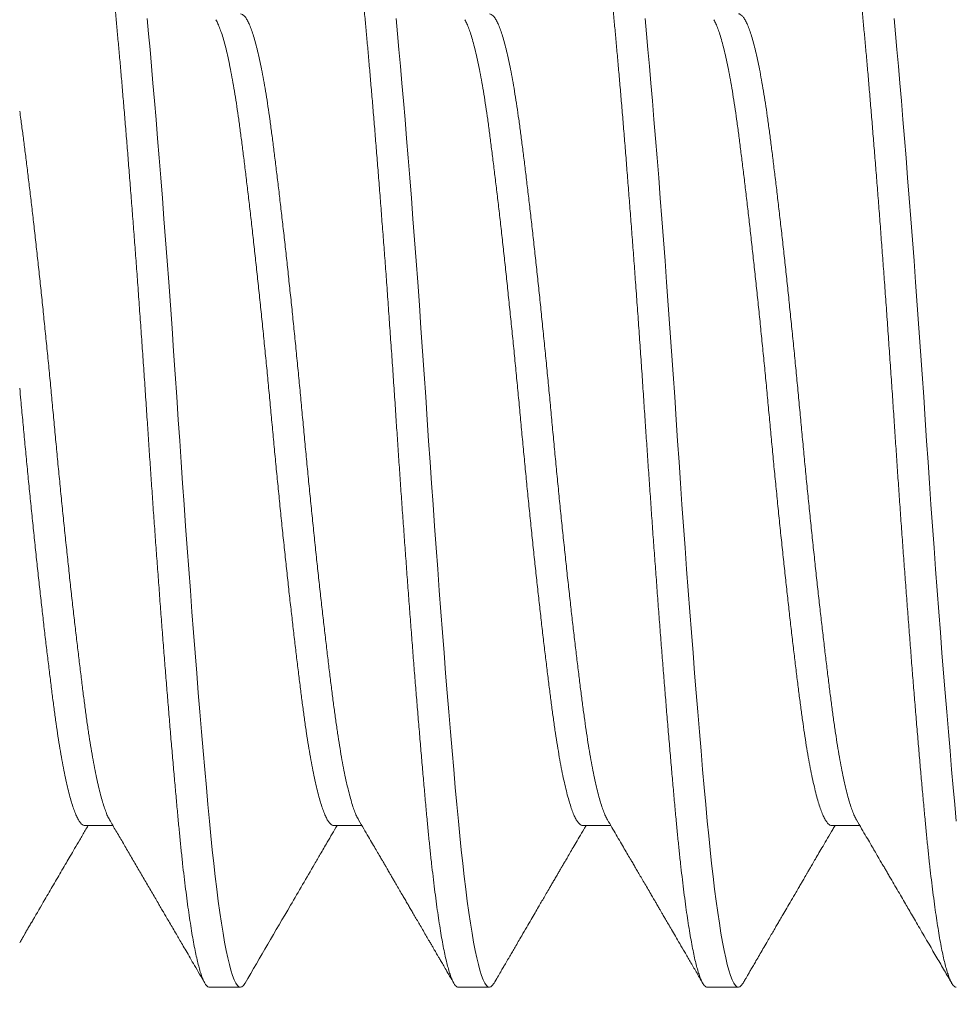
# Model space of a CAD drawing. Extents: x -30 to 72, y -74 to 50.
# Drawn here: x 43 to 44, y -57 to -57 of the extents above; entities that cross this region are included whole.
import ezdxf

# ---------------------------------------------------------------- set-up
doc = ezdxf.new("R2010")
doc.units = 0
doc.header["$LTSCALE"] = 0.1
doc.header["$MEASUREMENT"] = 0
doc.layers.get('0').update_dxf_attribs({"linetype": 'CONTINUOUS', "lineweight": 15})

msp = doc.modelspace()

# ---------------------------------------------------------------- hatches: boundary and pattern name
h = msp.add_hatch()
h.set_pattern_fill('ANSI37', color=8, angle=90, style=0)
h.set_pattern_definition([(135, (7.56256, -66.99093), (-0.08838835, -0.08838835), []), (225, (7.56256, -66.99093), (0.08838835, -0.08838835), [])])
edge = h.paths.add_edge_path()
edge.add_line((42.85961, -58.6429), (42.73461, -58.6429))
edge.add_line((42.73461, -58.6429), (42.73461, -58.3304))
edge.add_arc((42.92211, -58.3304), 0.1875, 90, 180, ccw=False)
edge.add_line((42.92211, -58.1429), (42.99105, -58.1429))
edge.add_line((42.99105, -58.1429), (42.99105, -56.3929))
edge.add_arc((43.74105, -56.3929), 0.75, 90, 180, ccw=False)
edge.add_line((43.74105, -55.6429), (44.38377, -55.6429))
edge.add_arc((44.38377, -54.6429), 1, 270, 351.21148)
edge.add_line((45.37203, -54.79569), (46.54757, -49.74011))
edge.add_arc((47.53583, -49.8929), 1, 90, 171.21148, ccw=False)
edge.add_line((47.53583, -48.8929), (47.67414, -48.8929))
edge.add_arc((47.67414, -48.8304), 0.0625, 270, 360)
edge.add_line((47.73664, -48.8304), (47.73664, -47.8929))
edge.add_line((47.73664, -47.8929), (48.11164, -47.8929))
edge.add_line((48.11164, -47.8929), (48.11164, -48.8304))
edge.add_arc((47.86164, -48.8304), 0.25, 270, 360, ccw=False)
edge.add_line((47.86164, -49.0804), (47.47333, -49.0804))
edge.add_arc((47.47333, -49.8929), 0.8125, 90, 171.68231)
edge.add_line((46.66937, -49.77536), (45.49369, -54.83159))
edge.add_arc((44.32127, -54.6429), 1.1875, 270, 350.85716, ccw=False)
edge.add_line((44.32127, -55.8304), (43.67855, -55.8304))
edge.add_arc((43.67855, -56.3929), 0.5625, 90, 180)
edge.add_line((43.11605, -56.3929), (43.11605, -58.3304))
edge.add_line((43.11605, -58.3304), (42.85961, -58.3304))
edge.add_line((42.85961, -58.3304), (42.85961, -58.6429))

# ---------------------------------------------------------------- linework, layer by layer
for p, q in [((43.47022, -57.366), (43.4749, -57.366)), ((43.51188, -57.366), (43.51656, -57.366)), ((43.55355, -57.366), (43.55823, -57.366)), ((43.59522, -57.366), (43.5999, -57.366)), ((43.49105, -57.39306), (43.49626, -57.39306)), ((43.53272, -57.39306), (43.53793, -57.39306)), ((43.57438, -57.39306), (43.57959, -57.39306))]:
    msp.add_line(p, q)
at = {"color": 8, "flags": 128}
for points in [[(43.49702, -57.39238), (43.49698, -57.39246), (43.49673, -57.3928), (43.49649, -57.393), (43.49626, -57.39306), (43.496, -57.39299), (43.49574, -57.39275), (43.49548, -57.39236), (43.49521, -57.39182), (43.49494, -57.3911), (43.49466, -57.39023), (43.49439, -57.38927), (43.49413, -57.38816), (43.49386, -57.38691), (43.4936, -57.38552), (43.49333, -57.384), (43.49306, -57.38235), (43.4928, -57.38057), (43.49254, -57.37867), (43.49228, -57.37665), (43.49202, -57.37453), (43.49177, -57.37234), (43.49153, -57.37006), (43.49129, -57.36769), (43.49105, -57.36524), (43.4908, -57.36249), (43.49054, -57.35961), (43.49027, -57.35662), (43.49, -57.3535), (43.48973, -57.35029), (43.48945, -57.34697), (43.48919, -57.34375), (43.48892, -57.34046), (43.48865, -57.33709), (43.48839, -57.33367), (43.48812, -57.33019), (43.48786, -57.32666), (43.48759, -57.3231), (43.48733, -57.31951), (43.48707, -57.3159), (43.48681, -57.31227), (43.48656, -57.3087), (43.48632, -57.30514), (43.48608, -57.30159), (43.48584, -57.29806), (43.48559, -57.29425), (43.48533, -57.29041), (43.48506, -57.28657), (43.48479, -57.28272), (43.48452, -57.27888), (43.48424, -57.27505), (43.48398, -57.27147), (43.48371, -57.26792), (43.48345, -57.26442), (43.48318, -57.26096), (43.48291, -57.25756), (43.48265, -57.25423), (43.48238, -57.25097), (43.48212, -57.24779), (43.48186, -57.24469), (43.4816, -57.24169), (43.48135, -57.23884), (43.48111, -57.23608), (43.48087, -57.23343), (43.48063, -57.23089)], [(43.53869, -57.39238), (43.53865, -57.39246), (43.5384, -57.3928), (43.53816, -57.393), (43.53793, -57.39306), (43.53767, -57.39299), (43.53741, -57.39275), (43.53715, -57.39236), (43.53688, -57.39182), (43.5366, -57.3911), (43.53632, -57.39023), (43.53606, -57.38927), (43.5358, -57.38816), (43.53553, -57.38691), (43.53526, -57.38552), (43.535, -57.384), (43.53473, -57.38235), (43.53447, -57.38057), (43.5342, -57.37867), (43.53394, -57.37665), (43.53369, -57.37453), (43.53344, -57.37234), (43.53319, -57.37006), (43.53295, -57.36769), (43.53272, -57.36524), (43.53246, -57.36249), (43.5322, -57.35961), (43.53194, -57.35662), (43.53167, -57.3535), (43.53139, -57.35029), (43.53112, -57.34697), (43.53085, -57.34375), (43.53059, -57.34046), (43.53032, -57.33709), (43.53005, -57.33367), (43.52979, -57.33019), (43.52952, -57.32666), (43.52926, -57.3231), (43.529, -57.31951), (43.52874, -57.3159), (43.52848, -57.31227), (43.52823, -57.3087), (43.52798, -57.30514), (43.52774, -57.30159), (43.52751, -57.29806), (43.52725, -57.29425), (43.52699, -57.29041), (43.52673, -57.28657), (43.52646, -57.28272), (43.52619, -57.27888), (43.52591, -57.27505), (43.52564, -57.27147), (43.52538, -57.26792), (43.52511, -57.26442), (43.52485, -57.26096), (43.52458, -57.25756), (43.52431, -57.25423), (43.52405, -57.25097), (43.52379, -57.24779), (43.52353, -57.24469), (43.52327, -57.24169), (43.52302, -57.23884), (43.52278, -57.23608), (43.52254, -57.23343), (43.5223, -57.23089)], [(43.58036, -57.39238), (43.58031, -57.39246), (43.58007, -57.3928), (43.57983, -57.393), (43.57959, -57.39306), (43.57934, -57.39299), (43.57908, -57.39275), (43.57881, -57.39236), (43.57854, -57.39182), (43.57827, -57.3911), (43.57799, -57.39023), (43.57773, -57.38927), (43.57746, -57.38816), (43.5772, -57.38691), (43.57693, -57.38552), (43.57666, -57.384), (43.5764, -57.38235), (43.57613, -57.38057), (43.57587, -57.37867), (43.57561, -57.37665), (43.57535, -57.37453), (43.5751, -57.37234), (43.57486, -57.37006), (43.57462, -57.36769), (43.57438, -57.36524), (43.57413, -57.36249), (43.57387, -57.35961), (43.5736, -57.35662), (43.57333, -57.3535), (43.57306, -57.35029), (43.57278, -57.34697), (43.57252, -57.34375), (43.57225, -57.34046), (43.57199, -57.33709), (43.57172, -57.33367), (43.57145, -57.33019), (43.57119, -57.32666), (43.57092, -57.3231), (43.57066, -57.31951), (43.5704, -57.3159), (43.57014, -57.31227), (43.5699, -57.3087), (43.56965, -57.30514), (43.56941, -57.30159), (43.56918, -57.29806), (43.56892, -57.29425), (43.56866, -57.29041), (43.5684, -57.28657), (43.56813, -57.28272), (43.56785, -57.27888), (43.56757, -57.27505), (43.56731, -57.27147), (43.56705, -57.26792), (43.56678, -57.26442), (43.56651, -57.26096), (43.56625, -57.25756), (43.56598, -57.25423), (43.56572, -57.25097), (43.56545, -57.24779), (43.56519, -57.24469), (43.56494, -57.24169), (43.56469, -57.23884), (43.56444, -57.23608), (43.5642, -57.23343), (43.56397, -57.23089)], [(43.61605, -57.36524), (43.6158, -57.36249), (43.61554, -57.35961), (43.61527, -57.35662), (43.615, -57.3535), (43.61473, -57.35029), (43.61445, -57.34697), (43.61419, -57.34375), (43.61392, -57.34046), (43.61365, -57.33709), (43.61339, -57.33367), (43.61312, -57.33019), (43.61286, -57.32666), (43.61259, -57.3231), (43.61233, -57.31951), (43.61207, -57.3159), (43.61181, -57.31227), (43.61156, -57.3087), (43.61132, -57.30514), (43.61108, -57.30159), (43.61084, -57.29806), (43.61059, -57.29425), (43.61033, -57.29041), (43.61006, -57.28657), (43.60979, -57.28272), (43.60952, -57.27888), (43.60924, -57.27505), (43.60898, -57.27147), (43.60871, -57.26792), (43.60845, -57.26442), (43.60818, -57.26096), (43.60791, -57.25756), (43.60765, -57.25423), (43.60738, -57.25097), (43.60712, -57.24779), (43.60686, -57.24469), (43.6066, -57.24169), (43.60635, -57.23884), (43.60611, -57.23608), (43.60587, -57.23343), (43.60563, -57.23089)]]:
    msp.add_lwpolyline(points, dxfattribs=at)
at = {"color": 8}
for points, knots in [([(43.49105, -57.39306), (43.49097, -57.39305), (43.4908, -57.39302), (43.49054, -57.39278), (43.49027, -57.39239), (43.49, -57.39184), (43.48973, -57.39113), (43.48946, -57.39028), (43.48919, -57.38929), (43.48892, -57.38818), (43.48865, -57.38693), (43.48839, -57.38554), (43.48812, -57.38402), (43.48786, -57.38237), (43.48759, -57.38059), (43.48733, -57.37869), (43.48707, -57.37668), (43.48681, -57.37456), (43.48656, -57.37236), (43.48632, -57.37008), (43.48608, -57.36771), (43.48584, -57.36519), (43.48559, -57.3625), (43.48533, -57.35962), (43.48506, -57.35663), (43.48479, -57.35352), (43.48452, -57.3503), (43.48425, -57.34704), (43.48398, -57.34376), (43.48371, -57.34047), (43.48345, -57.3371), (43.48318, -57.33368), (43.48291, -57.3302), (43.48265, -57.32667), (43.48238, -57.32311), (43.48212, -57.31952), (43.48186, -57.3159), (43.4816, -57.3123), (43.48135, -57.30871), (43.48111, -57.30515), (43.48087, -57.3016), (43.48063, -57.29797), (43.48038, -57.29424), (43.48012, -57.2904), (43.47985, -57.28656), (43.47958, -57.28271), (43.47931, -57.27886), (43.47904, -57.27511), (43.47877, -57.27146), (43.4785, -57.26791), (43.47824, -57.26441), (43.47797, -57.26095), (43.4777, -57.25755), (43.47744, -57.25422), (43.47717, -57.25096), (43.47691, -57.24778), (43.47665, -57.24468), (43.4764, -57.2417), (43.47615, -57.23883), (43.4759, -57.23607), (43.47566, -57.23342), (43.47542, -57.2308), (43.47517, -57.22822), (43.47491, -57.22567), (43.47465, -57.22323), (43.47438, -57.22089), (43.4741, -57.21868), (43.47383, -57.21663), (43.47356, -57.21475), (43.4733, -57.21302), (43.47303, -57.21143), (43.47276, -57.20996), (43.4725, -57.20864), (43.47223, -57.20745), (43.47197, -57.2064), (43.4717, -57.20549), (43.47144, -57.20473), (43.47119, -57.20411), (43.47094, -57.20364), (43.47069, -57.20331), (43.47045, -57.20311), (43.47021, -57.20304), (43.46996, -57.20312), (43.46971, -57.20333), (43.46954, -57.20361), (43.46945, -57.20374)], [0, 0, 0, 0, 0.012314, 0.024717, 0.037201, 0.049755, 0.062369, 0.075033, 0.08701, 0.099013, 0.111032, 0.123059, 0.135083, 0.147096, 0.159089, 0.171052, 0.182975, 0.194852, 0.206461, 0.218008, 0.229485, 0.240885, 0.253199, 0.265603, 0.278086, 0.29064, 0.303254, 0.315919, 0.327895, 0.339898, 0.351917, 0.363944, 0.375968, 0.387982, 0.399974, 0.411937, 0.423861, 0.435737, 0.447346, 0.458894, 0.470371, 0.481771, 0.494084, 0.506488, 0.518971, 0.531525, 0.54414, 0.556804, 0.568781, 0.580783, 0.592803, 0.604829, 0.616854, 0.628867, 0.640859, 0.652822, 0.664746, 0.676622, 0.688232, 0.699779, 0.711256, 0.722656, 0.73497, 0.747373, 0.759857, 0.772411, 0.785025, 0.797689, 0.809666, 0.821669, 0.833688, 0.845714, 0.857739, 0.869752, 0.881745, 0.893707, 0.905631, 0.917508, 0.929117, 0.940664, 0.952141, 0.963541, 0.975855, 0.988258, 1, 1, 1, 1]), ([(43.53272, -57.39306), (43.53263, -57.39305), (43.53246, -57.39302), (43.5322, -57.39278), (43.53194, -57.39239), (43.53167, -57.39184), (43.53139, -57.39113), (43.53112, -57.39028), (43.53085, -57.38929), (43.53059, -57.38818), (43.53032, -57.38693), (43.53005, -57.38554), (43.52979, -57.38402), (43.52952, -57.38237), (43.52926, -57.38059), (43.529, -57.37869), (43.52874, -57.37668), (43.52848, -57.37456), (43.52823, -57.37236), (43.52798, -57.37008), (43.52774, -57.36771), (43.5275, -57.36519), (43.52725, -57.3625), (43.52699, -57.35962), (43.52673, -57.35663), (43.52646, -57.35352), (43.52619, -57.3503), (43.52591, -57.34704), (43.52564, -57.34376), (43.52538, -57.34047), (43.52511, -57.3371), (43.52485, -57.33368), (43.52458, -57.3302), (43.52431, -57.32667), (43.52405, -57.32311), (43.52379, -57.31952), (43.52353, -57.3159), (43.52327, -57.3123), (43.52302, -57.30871), (43.52278, -57.30515), (43.52254, -57.3016), (43.52229, -57.29797), (43.52205, -57.29424), (43.52179, -57.2904), (43.52152, -57.28656), (43.52125, -57.28271), (43.52098, -57.27886), (43.52071, -57.27511), (43.52044, -57.27146), (43.52017, -57.26791), (43.5199, -57.26441), (43.51964, -57.26095), (43.51937, -57.25755), (43.51911, -57.25422), (43.51884, -57.25096), (43.51858, -57.24778), (43.51832, -57.24468), (43.51806, -57.2417), (43.51781, -57.23883), (43.51757, -57.23607), (43.51733, -57.23342), (43.51709, -57.2308), (43.51684, -57.22822), (43.51658, -57.22567), (43.51631, -57.22323), (43.51604, -57.22089), (43.51577, -57.21868), (43.5155, -57.21663), (43.51523, -57.21475), (43.51496, -57.21302), (43.5147, -57.21143), (43.51443, -57.20996), (43.51416, -57.20864), (43.5139, -57.20745), (43.51363, -57.2064), (43.51337, -57.20549), (43.51311, -57.20473), (43.51285, -57.20411), (43.5126, -57.20364), (43.51236, -57.20331), (43.51212, -57.20311), (43.51188, -57.20304), (43.51163, -57.20312), (43.51137, -57.20333), (43.5112, -57.20361), (43.51112, -57.20374)], [0, 0, 0, 0, 0.012314, 0.024717, 0.037201, 0.049755, 0.06237, 0.075034, 0.087011, 0.099013, 0.111033, 0.123059, 0.135084, 0.147097, 0.15909, 0.171053, 0.182977, 0.194853, 0.206462, 0.21801, 0.229487, 0.240887, 0.253201, 0.265604, 0.278088, 0.290642, 0.303256, 0.315921, 0.327898, 0.3399, 0.35192, 0.363946, 0.375971, 0.387984, 0.399977, 0.41194, 0.423864, 0.43574, 0.447349, 0.458897, 0.470374, 0.481774, 0.494088, 0.506491, 0.518975, 0.531529, 0.544143, 0.556808, 0.568784, 0.580787, 0.592806, 0.604833, 0.616858, 0.628871, 0.640864, 0.652826, 0.66475, 0.676627, 0.688236, 0.699783, 0.711261, 0.72266, 0.734974, 0.747378, 0.759862, 0.772416, 0.78503, 0.797694, 0.809671, 0.821674, 0.833693, 0.84572, 0.857744, 0.869758, 0.88175, 0.893713, 0.905637, 0.917513, 0.929123, 0.94067, 0.952147, 0.963547, 0.975861, 0.988265, 1, 1, 1, 1]), ([(43.57438, -57.39306), (43.5743, -57.39305), (43.57413, -57.39302), (43.57387, -57.39278), (43.5736, -57.39239), (43.57333, -57.39184), (43.57306, -57.39113), (43.57279, -57.39028), (43.57252, -57.38929), (43.57225, -57.38818), (43.57199, -57.38693), (43.57172, -57.38554), (43.57145, -57.38402), (43.57119, -57.38237), (43.57092, -57.38059), (43.57066, -57.37869), (43.5704, -57.37668), (43.57015, -57.37456), (43.5699, -57.37236), (43.56965, -57.37008), (43.56941, -57.36771), (43.56917, -57.36519), (43.56892, -57.3625), (43.56866, -57.35962), (43.5684, -57.35663), (43.56813, -57.35352), (43.56785, -57.3503), (43.56758, -57.34704), (43.56731, -57.34376), (43.56705, -57.34047), (43.56678, -57.3371), (43.56651, -57.33368), (43.56625, -57.3302), (43.56598, -57.32667), (43.56572, -57.32311), (43.56545, -57.31952), (43.56519, -57.3159), (43.56494, -57.3123), (43.56469, -57.30871), (43.56444, -57.30515), (43.5642, -57.3016), (43.56396, -57.29797), (43.56371, -57.29424), (43.56345, -57.2904), (43.56319, -57.28656), (43.56292, -57.28271), (43.56264, -57.27886), (43.56237, -57.27511), (43.5621, -57.27146), (43.56184, -57.26791), (43.56157, -57.26441), (43.5613, -57.26095), (43.56104, -57.25755), (43.56077, -57.25422), (43.56051, -57.25096), (43.56025, -57.24778), (43.55999, -57.24468), (43.55973, -57.2417), (43.55948, -57.23883), (43.55923, -57.23607), (43.55899, -57.23342), (43.55875, -57.2308), (43.5585, -57.22822), (43.55824, -57.22567), (43.55798, -57.22323), (43.55771, -57.22089), (43.55744, -57.21868), (43.55716, -57.21663), (43.55689, -57.21475), (43.55663, -57.21302), (43.55636, -57.21143), (43.5561, -57.20996), (43.55583, -57.20864), (43.55556, -57.20745), (43.5553, -57.2064), (43.55504, -57.20549), (43.55478, -57.20473), (43.55452, -57.20411), (43.55427, -57.20364), (43.55403, -57.20331), (43.55379, -57.20311), (43.55354, -57.20304), (43.5533, -57.20312), (43.55304, -57.20333), (43.55287, -57.20361), (43.55279, -57.20374)], [0, 0, 0, 0, 0.012314, 0.024717, 0.037201, 0.049755, 0.062369, 0.075033, 0.08701, 0.099013, 0.111032, 0.123059, 0.135083, 0.147096, 0.159089, 0.171052, 0.182976, 0.194852, 0.206461, 0.218008, 0.229486, 0.240885, 0.253199, 0.265603, 0.278086, 0.29064, 0.303255, 0.315919, 0.327896, 0.339898, 0.351917, 0.363944, 0.375969, 0.387982, 0.399974, 0.411937, 0.423861, 0.435737, 0.447347, 0.458894, 0.470371, 0.481771, 0.494085, 0.506488, 0.518972, 0.531526, 0.54414, 0.556804, 0.568781, 0.580784, 0.592803, 0.604829, 0.616854, 0.628867, 0.64086, 0.652822, 0.664746, 0.676623, 0.688232, 0.699779, 0.711256, 0.722656, 0.73497, 0.747373, 0.759857, 0.772411, 0.785025, 0.79769, 0.809666, 0.821669, 0.833688, 0.845715, 0.857739, 0.869752, 0.881745, 0.893708, 0.905632, 0.917508, 0.929117, 0.940664, 0.952142, 0.963541, 0.975855, 0.988259, 1, 1, 1, 1]), ([(43.61605, -57.39306), (43.61597, -57.39305), (43.6158, -57.39302), (43.61554, -57.39278), (43.61527, -57.39239), (43.615, -57.39184), (43.61473, -57.39113), (43.61446, -57.39028), (43.61419, -57.38929), (43.61392, -57.38818), (43.61365, -57.38693), (43.61339, -57.38554), (43.61312, -57.38402), (43.61286, -57.38237), (43.61259, -57.38059), (43.61233, -57.37869), (43.61207, -57.37668), (43.61181, -57.37456), (43.61156, -57.37236), (43.61132, -57.37008), (43.61108, -57.36771), (43.61084, -57.36519), (43.61059, -57.3625), (43.61033, -57.35962), (43.61006, -57.35663), (43.60979, -57.35352), (43.60952, -57.3503), (43.60925, -57.34704), (43.60898, -57.34376), (43.60871, -57.34047), (43.60845, -57.3371), (43.60818, -57.33368), (43.60791, -57.3302), (43.60765, -57.32667), (43.60738, -57.32311), (43.60712, -57.31952), (43.60686, -57.3159), (43.6066, -57.3123), (43.60635, -57.30871), (43.60611, -57.30515), (43.60587, -57.3016), (43.60563, -57.29797), (43.60538, -57.29424), (43.60512, -57.2904), (43.60485, -57.28656), (43.60458, -57.28271), (43.60431, -57.27886), (43.60404, -57.27511), (43.60377, -57.27146), (43.6035, -57.26791), (43.60324, -57.26441), (43.60297, -57.26095), (43.6027, -57.25755), (43.60244, -57.25422), (43.60217, -57.25096), (43.60191, -57.24778), (43.60165, -57.24468), (43.6014, -57.2417), (43.60115, -57.23883), (43.6009, -57.23607), (43.60066, -57.23342), (43.60042, -57.2308), (43.60017, -57.22822), (43.59991, -57.22567), (43.59965, -57.22323), (43.59938, -57.22089), (43.5991, -57.21868), (43.59883, -57.21663), (43.59856, -57.21475), (43.5983, -57.21302), (43.59803, -57.21143), (43.59776, -57.20996), (43.5975, -57.20864), (43.59723, -57.20745), (43.59697, -57.2064), (43.5967, -57.20549), (43.59644, -57.20473), (43.59619, -57.20411), (43.59594, -57.20364), (43.59569, -57.20331), (43.59545, -57.20311), (43.59521, -57.20304), (43.59496, -57.20312), (43.59471, -57.20333), (43.59454, -57.20361), (43.59445, -57.20374)], [0, 0, 0, 0, 0.012314, 0.024717, 0.037201, 0.049755, 0.062369, 0.075034, 0.087011, 0.099013, 0.111033, 0.123059, 0.135084, 0.147097, 0.15909, 0.171052, 0.182976, 0.194853, 0.206462, 0.218009, 0.229487, 0.240886, 0.2532, 0.265604, 0.278088, 0.290642, 0.303256, 0.31592, 0.327897, 0.3399, 0.351919, 0.363946, 0.37597, 0.387984, 0.399976, 0.411939, 0.423863, 0.435739, 0.447349, 0.458896, 0.470373, 0.481773, 0.494087, 0.50649, 0.518974, 0.531528, 0.544142, 0.556807, 0.568784, 0.580786, 0.592806, 0.604832, 0.616857, 0.62887, 0.640863, 0.652825, 0.664749, 0.676626, 0.688235, 0.699782, 0.71126, 0.722659, 0.734973, 0.747377, 0.75986, 0.772415, 0.785029, 0.797693, 0.80967, 0.821673, 0.833692, 0.845719, 0.857743, 0.869757, 0.881749, 0.893712, 0.905636, 0.917512, 0.929122, 0.940669, 0.952146, 0.963546, 0.97586, 0.988263, 1, 1, 1, 1]), ([(43.51601, -57.36503), (43.51595, -57.36493), (43.51578, -57.36464), (43.51549, -57.364), (43.51516, -57.36312), (43.51483, -57.36208), (43.5145, -57.36089), (43.51416, -57.35953), (43.51382, -57.35802), (43.51349, -57.35635), (43.51315, -57.35455), (43.51283, -57.35261), (43.51251, -57.35056), (43.51219, -57.34839), (43.51188, -57.34612), (43.51158, -57.34374), (43.51126, -57.34124), (43.51094, -57.33862), (43.51062, -57.33589), (43.51029, -57.33306), (43.50995, -57.33016), (43.50962, -57.32719), (43.50929, -57.32415), (43.50895, -57.32103), (43.50862, -57.31783), (43.50828, -57.31457), (43.50795, -57.31128), (43.50762, -57.30797), (43.5073, -57.30466), (43.50698, -57.30136), (43.50668, -57.29807), (43.50637, -57.29478), (43.50606, -57.29148), (43.50573, -57.28818), (43.50541, -57.28488), (43.50508, -57.28162), (43.50475, -57.2784), (43.50441, -57.27524), (43.50408, -57.27213), (43.50374, -57.26907), (43.50341, -57.26606), (43.50307, -57.26311), (43.50274, -57.26026), (43.50241, -57.25752), (43.50209, -57.2549), (43.50177, -57.25239), (43.50147, -57.25001), (43.50116, -57.24774), (43.50085, -57.24558), (43.50053, -57.24353), (43.5002, -57.2416), (43.49987, -57.2398), (43.49954, -57.23816), (43.4992, -57.23666), (43.49887, -57.23531), (43.49854, -57.2341), (43.4982, -57.23304), (43.49786, -57.23213), (43.49753, -57.2314), (43.4972, -57.23082), (43.49688, -57.23042), (43.49657, -57.23017), (43.49636, -57.23014), (43.49626, -57.23013)], [0, 0, 0, 0, 0.009295, 0.02595, 0.042368, 0.058828, 0.075307, 0.091788, 0.108584, 0.125339, 0.142031, 0.158639, 0.175145, 0.191529, 0.207773, 0.223982, 0.240329, 0.256799, 0.273371, 0.290025, 0.306444, 0.322903, 0.339383, 0.355863, 0.37266, 0.389414, 0.406106, 0.422715, 0.439221, 0.455605, 0.471849, 0.488057, 0.504405, 0.520874, 0.537446, 0.554101, 0.57052, 0.586979, 0.603459, 0.619939, 0.636735, 0.65349, 0.670182, 0.686791, 0.703297, 0.719681, 0.735924, 0.752133, 0.768481, 0.78495, 0.801522, 0.818177, 0.834595, 0.851054, 0.867534, 0.884015, 0.900811, 0.917565, 0.934257, 0.950866, 0.967372, 0.983756, 1, 1, 1, 1]), ([(43.55767, -57.36503), (43.55761, -57.36493), (43.55744, -57.36464), (43.55716, -57.364), (43.55683, -57.36312), (43.5565, -57.36208), (43.55616, -57.36089), (43.55583, -57.35953), (43.55549, -57.35802), (43.55515, -57.35635), (43.55482, -57.35455), (43.55449, -57.35261), (43.55417, -57.35056), (43.55386, -57.34839), (43.55355, -57.34612), (43.55324, -57.34374), (43.55293, -57.34124), (43.55261, -57.33862), (43.55228, -57.33589), (43.55195, -57.33306), (43.55162, -57.33016), (43.55129, -57.32719), (43.55095, -57.32415), (43.55062, -57.32103), (43.55028, -57.31783), (43.54995, -57.31457), (43.54961, -57.31128), (43.54929, -57.30797), (43.54896, -57.30466), (43.54865, -57.30136), (43.54834, -57.29807), (43.54804, -57.29478), (43.54772, -57.29148), (43.5474, -57.28818), (43.54707, -57.28488), (43.54674, -57.28162), (43.54641, -57.2784), (43.54608, -57.27524), (43.54575, -57.27213), (43.54541, -57.26907), (43.54507, -57.26606), (43.54474, -57.26311), (43.5444, -57.26026), (43.54408, -57.25752), (43.54376, -57.2549), (43.54344, -57.25239), (43.54313, -57.25001), (43.54283, -57.24774), (43.54251, -57.24558), (43.54219, -57.24353), (43.54187, -57.2416), (43.54154, -57.2398), (43.5412, -57.23816), (43.54087, -57.23666), (43.54054, -57.23531), (43.5402, -57.2341), (43.53987, -57.23304), (43.53953, -57.23213), (43.5392, -57.2314), (43.53887, -57.23082), (43.53855, -57.23042), (43.53823, -57.23017), (43.53803, -57.23014), (43.53793, -57.23013)], [0, 0, 0, 0, 0.009287, 0.025942, 0.042361, 0.05882, 0.075301, 0.091781, 0.108578, 0.125333, 0.142025, 0.158634, 0.17514, 0.191525, 0.207769, 0.223977, 0.240325, 0.256795, 0.273367, 0.290022, 0.306441, 0.322901, 0.339381, 0.355861, 0.372658, 0.389413, 0.406105, 0.422714, 0.439221, 0.455605, 0.471849, 0.488058, 0.504406, 0.520875, 0.537448, 0.554103, 0.570521, 0.586981, 0.603461, 0.619942, 0.636738, 0.653493, 0.670185, 0.686794, 0.703301, 0.719685, 0.735929, 0.752138, 0.768486, 0.784955, 0.801528, 0.818183, 0.834602, 0.851061, 0.867541, 0.884022, 0.900818, 0.917573, 0.934265, 0.950875, 0.967381, 0.983765, 1, 1, 1, 1]), ([(43.59934, -57.36503), (43.59928, -57.36493), (43.59911, -57.36464), (43.59883, -57.364), (43.5985, -57.36312), (43.59816, -57.36208), (43.59783, -57.36089), (43.59749, -57.35953), (43.59716, -57.35802), (43.59682, -57.35635), (43.59649, -57.35455), (43.59616, -57.35261), (43.59584, -57.35056), (43.59552, -57.34839), (43.59522, -57.34612), (43.59491, -57.34374), (43.5946, -57.34124), (43.59428, -57.33862), (43.59395, -57.33589), (43.59362, -57.33306), (43.59329, -57.33016), (43.59295, -57.32719), (43.59262, -57.32415), (43.59229, -57.32103), (43.59195, -57.31783), (43.59161, -57.31457), (43.59128, -57.31128), (43.59095, -57.30797), (43.59063, -57.30466), (43.59032, -57.30136), (43.59001, -57.29807), (43.5897, -57.29478), (43.58939, -57.29148), (43.58907, -57.28818), (43.58874, -57.28488), (43.58841, -57.28162), (43.58808, -57.2784), (43.58775, -57.27524), (43.58741, -57.27213), (43.58708, -57.26907), (43.58674, -57.26606), (43.5864, -57.26311), (43.58607, -57.26026), (43.58574, -57.25752), (43.58542, -57.2549), (43.58511, -57.25239), (43.5848, -57.25001), (43.58449, -57.24774), (43.58418, -57.24558), (43.58386, -57.24353), (43.58353, -57.2416), (43.5832, -57.2398), (43.58287, -57.23816), (43.58254, -57.23666), (43.5822, -57.23531), (43.58187, -57.2341), (43.58153, -57.23304), (43.5812, -57.23213), (43.58086, -57.23139), (43.58054, -57.23083), (43.58021, -57.23042), (43.5799, -57.23019), (43.57969, -57.2301), (43.57959, -57.23013), (43.57959, -57.23013)], [0, 0, 0, 0, 0.009292, 0.025947, 0.042365, 0.058824, 0.075304, 0.091784, 0.108581, 0.125335, 0.142027, 0.158636, 0.175142, 0.191526, 0.20777, 0.223978, 0.240326, 0.256795, 0.273367, 0.290021, 0.30644, 0.322899, 0.339379, 0.355859, 0.372655, 0.38941, 0.406102, 0.422711, 0.439216, 0.4556, 0.471844, 0.488052, 0.5044, 0.52087, 0.537441, 0.554096, 0.570515, 0.586974, 0.603454, 0.619934, 0.63673, 0.653485, 0.670176, 0.686785, 0.703291, 0.719675, 0.735919, 0.752127, 0.768475, 0.784944, 0.801516, 0.818171, 0.834589, 0.851048, 0.867528, 0.884009, 0.900805, 0.917559, 0.934251, 0.95086, 0.967366, 0.98375, 0.999994, 1, 1, 1, 1]), ([(43.51188, -57.366), (43.51188, -57.366), (43.51178, -57.36603), (43.51158, -57.36593), (43.51126, -57.36571), (43.51094, -57.3653), (43.51062, -57.36474), (43.51029, -57.36401), (43.50995, -57.36312), (43.50962, -57.36208), (43.50929, -57.36089), (43.50895, -57.35953), (43.50862, -57.35802), (43.50828, -57.35635), (43.50795, -57.35455), (43.50762, -57.35261), (43.5073, -57.35056), (43.50698, -57.34839), (43.50668, -57.34612), (43.50637, -57.34374), (43.50606, -57.34124), (43.50573, -57.33862), (43.50541, -57.33589), (43.50508, -57.33306), (43.50475, -57.33016), (43.50441, -57.32719), (43.50408, -57.32415), (43.50374, -57.32103), (43.50341, -57.31783), (43.50307, -57.31457), (43.50274, -57.31128), (43.50241, -57.30797), (43.50209, -57.30466), (43.50177, -57.30136), (43.50147, -57.29807), (43.50116, -57.29478), (43.50085, -57.29148), (43.50053, -57.28818), (43.5002, -57.28488), (43.49987, -57.28162), (43.49954, -57.2784), (43.4992, -57.27524), (43.49887, -57.27213), (43.49854, -57.26907), (43.4982, -57.26606), (43.49786, -57.26311), (43.49753, -57.26026), (43.4972, -57.25752), (43.49688, -57.2549), (43.49657, -57.25239), (43.49626, -57.25001), (43.49595, -57.24774), (43.49564, -57.24558), (43.49532, -57.24353), (43.49499, -57.2416), (43.49466, -57.2398), (43.49433, -57.23816), (43.494, -57.23666), (43.49366, -57.23531), (43.49333, -57.2341), (43.49299, -57.23303), (43.49265, -57.23214), (43.49237, -57.23149), (43.4922, -57.2312), (43.49214, -57.2311)], [0, 0, 0, 0, 0.000012, 0.01622, 0.032568, 0.049037, 0.065608, 0.082263, 0.098681, 0.11514, 0.131619, 0.148099, 0.164895, 0.181649, 0.198341, 0.214949, 0.231455, 0.247839, 0.264082, 0.28029, 0.296638, 0.313107, 0.329678, 0.346333, 0.362751, 0.37921, 0.395689, 0.412169, 0.428965, 0.445719, 0.462411, 0.47902, 0.495525, 0.511909, 0.528152, 0.54436, 0.560708, 0.577177, 0.593748, 0.610403, 0.626821, 0.64328, 0.659759, 0.676239, 0.693035, 0.70979, 0.726481, 0.74309, 0.759595, 0.775979, 0.792223, 0.80843, 0.824778, 0.841247, 0.857819, 0.874473, 0.890891, 0.90735, 0.92383, 0.94031, 0.957105, 0.97386, 0.990551, 1, 1, 1, 1]), ([(43.55355, -57.366), (43.55355, -57.366), (43.55345, -57.36603), (43.55324, -57.36593), (43.55293, -57.36571), (43.55261, -57.3653), (43.55228, -57.36474), (43.55195, -57.36401), (43.55162, -57.36312), (43.55129, -57.36208), (43.55095, -57.36089), (43.55062, -57.35953), (43.55028, -57.35802), (43.54995, -57.35635), (43.54961, -57.35455), (43.54929, -57.35261), (43.54896, -57.35056), (43.54865, -57.34839), (43.54834, -57.34612), (43.54804, -57.34374), (43.54772, -57.34124), (43.5474, -57.33862), (43.54707, -57.33589), (43.54674, -57.33306), (43.54641, -57.33016), (43.54608, -57.32719), (43.54575, -57.32415), (43.54541, -57.32103), (43.54507, -57.31783), (43.54474, -57.31457), (43.5444, -57.31128), (43.54408, -57.30797), (43.54376, -57.30466), (43.54344, -57.30136), (43.54313, -57.29807), (43.54283, -57.29478), (43.54251, -57.29148), (43.54219, -57.28818), (43.54187, -57.28488), (43.54154, -57.28162), (43.5412, -57.2784), (43.54087, -57.27524), (43.54054, -57.27213), (43.5402, -57.26907), (43.53987, -57.26606), (43.53953, -57.26311), (43.5392, -57.26026), (43.53887, -57.25752), (43.53855, -57.2549), (43.53823, -57.25239), (43.53793, -57.25001), (43.53762, -57.24774), (43.53731, -57.24558), (43.53698, -57.24353), (43.53666, -57.2416), (43.53633, -57.2398), (43.536, -57.23816), (43.53566, -57.23666), (43.53533, -57.23531), (43.53499, -57.2341), (43.53466, -57.23303), (43.53432, -57.23214), (43.53404, -57.23149), (43.53386, -57.2312), (43.5338, -57.2311)], [0, 0, 0, 0, 0.0000086, 0.0162168, 0.0325646, 0.0490338, 0.0656057, 0.0822604, 0.0986788, 0.1151379, 0.1316176, 0.1480979, 0.164894, 0.1816485, 0.1983404, 0.2149491, 0.231455, 0.2478389, 0.2640827, 0.2802909, 0.2966387, 0.3131079, 0.3296798, 0.3463345, 0.3627529, 0.379212, 0.3956917, 0.412172, 0.4289681, 0.4457226, 0.4624144, 0.4790232, 0.4955291, 0.511913, 0.5281568, 0.544365, 0.5607127, 0.577182, 0.5937538, 0.6104086, 0.626827, 0.643286, 0.6597658, 0.676246, 0.6930422, 0.7097967, 0.7264885, 0.7430973, 0.7596032, 0.7759871, 0.7922309, 0.808439, 0.8247868, 0.8412561, 0.8578279, 0.8744826, 0.890901, 0.9073601, 0.9238399, 0.9403201, 0.9571163, 0.9738707, 0.9905626, 1, 1, 1, 1]), ([(43.59522, -57.366), (43.59512, -57.36598), (43.59491, -57.36595), (43.5946, -57.36571), (43.59428, -57.3653), (43.59395, -57.36474), (43.59362, -57.36401), (43.59329, -57.36312), (43.59295, -57.36208), (43.59262, -57.36089), (43.59229, -57.35953), (43.59195, -57.35802), (43.59161, -57.35635), (43.59128, -57.35455), (43.59095, -57.35261), (43.59063, -57.35056), (43.59032, -57.34839), (43.59001, -57.34612), (43.5897, -57.34374), (43.58939, -57.34124), (43.58907, -57.33862), (43.58874, -57.33589), (43.58841, -57.33306), (43.58808, -57.33016), (43.58775, -57.32719), (43.58741, -57.32415), (43.58708, -57.32103), (43.58674, -57.31783), (43.5864, -57.31457), (43.58607, -57.31128), (43.58574, -57.30797), (43.58542, -57.30466), (43.58511, -57.30136), (43.5848, -57.29807), (43.58449, -57.29478), (43.58418, -57.29148), (43.58386, -57.28818), (43.58353, -57.28488), (43.5832, -57.28162), (43.58287, -57.2784), (43.58254, -57.27524), (43.5822, -57.27213), (43.58187, -57.26907), (43.58153, -57.26606), (43.5812, -57.26311), (43.58086, -57.26026), (43.58054, -57.25752), (43.58021, -57.2549), (43.5799, -57.25239), (43.57959, -57.25001), (43.57929, -57.24774), (43.57897, -57.24558), (43.57865, -57.24353), (43.57832, -57.2416), (43.57799, -57.2398), (43.57766, -57.23816), (43.57733, -57.23666), (43.577, -57.23531), (43.57666, -57.2341), (43.57632, -57.23303), (43.57599, -57.23214), (43.5757, -57.23149), (43.57553, -57.2312), (43.57547, -57.2311)], [0, 0, 0, 0, 0.0162, 0.032548, 0.049017, 0.065589, 0.082244, 0.098663, 0.115123, 0.131603, 0.148083, 0.16488, 0.181634, 0.198327, 0.214936, 0.231442, 0.247826, 0.26407, 0.280279, 0.296627, 0.313096, 0.329669, 0.346324, 0.362742, 0.379202, 0.395682, 0.412162, 0.428959, 0.445714, 0.462406, 0.479015, 0.495521, 0.511905, 0.52815, 0.544358, 0.560706, 0.577176, 0.593748, 0.610403, 0.626822, 0.643281, 0.659761, 0.676242, 0.693038, 0.709793, 0.726485, 0.743094, 0.7596, 0.775985, 0.792229, 0.808437, 0.824785, 0.841255, 0.857827, 0.874482, 0.890901, 0.90736, 0.92384, 0.940321, 0.957117, 0.973872, 0.990564, 1, 1, 1, 1]), ([(43.47434, -57.36503), (43.47428, -57.36493), (43.47411, -57.36464), (43.47383, -57.364), (43.4735, -57.36312), (43.47316, -57.36208), (43.47283, -57.36089), (43.47249, -57.35953), (43.47216, -57.35802), (43.47182, -57.35635), (43.47149, -57.35455), (43.47116, -57.35261), (43.47084, -57.35056), (43.47052, -57.34839), (43.47022, -57.34612), (43.46991, -57.34374), (43.4696, -57.34124), (43.46928, -57.33862), (43.46895, -57.33589), (43.46862, -57.33306), (43.46829, -57.33016), (43.46795, -57.32719), (43.46762, -57.32415), (43.46729, -57.32103), (43.46695, -57.31783), (43.46661, -57.31457), (43.46628, -57.31128), (43.46595, -57.30797), (43.46563, -57.30466), (43.46532, -57.30136), (43.46501, -57.29807), (43.4647, -57.29478), (43.46439, -57.29148), (43.46407, -57.28818), (43.46374, -57.28488), (43.46341, -57.28162), (43.46308, -57.2784), (43.46275, -57.27524), (43.46241, -57.27213), (43.46208, -57.26907), (43.46174, -57.26606), (43.4614, -57.26311), (43.46107, -57.26026), (43.46074, -57.25752), (43.46042, -57.2549), (43.46011, -57.25239), (43.4598, -57.25001), (43.45953, -57.24803), (43.45937, -57.24685), (43.4593, -57.24641)], [0, 0, 0, 0, 0.009286, 0.0259408, 0.0423592, 0.0588183, 0.0752981, 0.0917784, 0.1085745, 0.125329, 0.1420209, 0.1586297, 0.1751356, 0.1915195, 0.2077633, 0.2239715, 0.2403193, 0.2567886, 0.2733604, 0.2900152, 0.3064336, 0.3228927, 0.3393725, 0.3558528, 0.3726489, 0.3894034, 0.4060953, 0.4227041, 0.43921, 0.4555939, 0.4718377, 0.4880459, 0.5043937, 0.520863, 0.5374348, 0.5540896, 0.570508, 0.5869671, 0.6034469, 0.6199271, 0.6367233, 0.6534778, 0.6701697, 0.6867785, 0.7032844, 0.7196683, 0.7359121, 0.7521203, 0.7622458, 0.7622458, 0.7622458, 0.7622458]), ([(43.47022, -57.366), (43.47012, -57.36598), (43.46991, -57.36595), (43.4696, -57.36571), (43.46928, -57.3653), (43.46895, -57.36474), (43.46862, -57.36401), (43.46829, -57.36312), (43.46795, -57.36208), (43.46762, -57.36089), (43.46729, -57.35953), (43.46695, -57.35802), (43.46661, -57.35635), (43.46628, -57.35455), (43.46595, -57.35261), (43.46563, -57.35056), (43.46532, -57.34839), (43.46501, -57.34612), (43.4647, -57.34374), (43.46439, -57.34124), (43.46407, -57.33862), (43.46374, -57.33589), (43.46341, -57.33306), (43.46308, -57.33016), (43.46275, -57.32719), (43.46241, -57.32415), (43.46208, -57.32103), (43.46174, -57.31783), (43.4614, -57.31457), (43.46107, -57.31128), (43.46074, -57.30797), (43.46042, -57.30466), (43.46011, -57.30136), (43.4598, -57.29807), (43.45953, -57.2952), (43.45937, -57.29343), (43.4593, -57.29275)], [0, 0, 0, 0, 0.0162034, 0.0325514, 0.0490209, 0.065593, 0.082248, 0.0986666, 0.1151259, 0.1316059, 0.1480864, 0.1648828, 0.1816376, 0.1983297, 0.2149387, 0.2314448, 0.247829, 0.264073, 0.2802814, 0.2966294, 0.313099, 0.3296711, 0.346326, 0.3627447, 0.379204, 0.395684, 0.4121645, 0.4289609, 0.4457156, 0.4624077, 0.4790168, 0.4955229, 0.5119071, 0.5281511, 0.5443595, 0.5544851, 0.5544851, 0.5544851, 0.5544851])]:
    msp.add_open_spline(points, degree=3, knots=knots, dxfattribs=at)
for points, knots in [([(43.47434, -57.36505), (43.47469, -57.36565), (43.47542, -57.36689), (43.47651, -57.36875), (43.47762, -57.37065), (43.47873, -57.37256), (43.47985, -57.37447), (43.48096, -57.37637), (43.48188, -57.37795), (43.48257, -57.37914), (43.48303, -57.37993), (43.48346, -57.38066), (43.4839, -57.38142), (43.48439, -57.38227), (43.48494, -57.38321), (43.48548, -57.38413), (43.48601, -57.38504), (43.48655, -57.38597), (43.48716, -57.38701), (43.48784, -57.38818), (43.48859, -57.38947), (43.48941, -57.39089), (43.48999, -57.39188), (43.49029, -57.39239)], [0, 0, 0, 0, 0.06648, 0.135271, 0.204738, 0.274662, 0.344757, 0.414621, 0.48389, 0.517481, 0.545819, 0.570121, 0.597166, 0.629139, 0.663488, 0.70011, 0.729906, 0.763613, 0.80184, 0.844591, 0.891867, 0.943669, 1, 1, 1, 1]), ([(43.51601, -57.36505), (43.5163, -57.36555), (43.51685, -57.36649), (43.51764, -57.36783), (43.51833, -57.36901), (43.51892, -57.37003), (43.51943, -57.37089), (43.51981, -57.37156), (43.5201, -57.37204), (43.5203, -57.37238), (43.52045, -57.37264), (43.52056, -57.37284), (43.52068, -57.37303), (43.52081, -57.37327), (43.52099, -57.37357), (43.52121, -57.37395), (43.52148, -57.37442), (43.5218, -57.37495), (43.52211, -57.3755), (43.52249, -57.37615), (43.52292, -57.37687), (43.52338, -57.37766), (43.5238, -57.37839), (43.52419, -57.37906), (43.52457, -57.37972), (43.52497, -57.38039), (43.5254, -57.38113), (43.52586, -57.38192), (43.52635, -57.38276), (43.52686, -57.38365), (43.52737, -57.38452), (43.52782, -57.38528), (43.52818, -57.38591), (43.52848, -57.38643), (43.52874, -57.38688), (43.52897, -57.38727), (43.52919, -57.38764), (43.52944, -57.38807), (43.52976, -57.38863), (43.53018, -57.38934), (43.53069, -57.39022), (43.53129, -57.39125), (43.53172, -57.39199), (43.53195, -57.39239)], [0, 0, 0, 0, 0.054825, 0.103834, 0.147021, 0.184382, 0.215912, 0.241607, 0.257047, 0.269202, 0.279117, 0.285006, 0.291519, 0.300187, 0.311011, 0.323991, 0.342058, 0.362595, 0.382659, 0.401792, 0.433646, 0.462532, 0.488449, 0.513259, 0.535935, 0.560679, 0.587489, 0.616369, 0.647316, 0.680334, 0.713393, 0.74293, 0.763976, 0.782723, 0.799172, 0.813322, 0.82566, 0.840172, 0.8605, 0.886646, 0.91861, 0.956394, 1, 1, 1, 1]), ([(43.55767, -57.36505), (43.55792, -57.36547), (43.55841, -57.3663), (43.55913, -57.36753), (43.55982, -57.36872), (43.56047, -57.36984), (43.56106, -57.37084), (43.56156, -57.37169), (43.56199, -57.37242), (43.56239, -57.37311), (43.56282, -57.37385), (43.5633, -57.37467), (43.56381, -57.37554), (43.56435, -57.37647), (43.56485, -57.37734), (43.56529, -57.37809), (43.56564, -57.37868), (43.56592, -57.37916), (43.56614, -57.37954), (43.56631, -57.37984), (43.5665, -57.38016), (43.56673, -57.38056), (43.56704, -57.38108), (43.56741, -57.38173), (43.56787, -57.38251), (43.56842, -57.38345), (43.56906, -57.38456), (43.5698, -57.38582), (43.57062, -57.38724), (43.57154, -57.38882), (43.57255, -57.39055), (43.57325, -57.39176), (43.57362, -57.39239)], [0, 0, 0, 0, 0.045888, 0.091342, 0.135713, 0.176482, 0.213396, 0.246488, 0.269148, 0.294141, 0.321466, 0.351126, 0.383122, 0.417454, 0.452835, 0.478486, 0.500124, 0.517749, 0.531358, 0.541058, 0.551148, 0.566403, 0.585298, 0.608281, 0.636684, 0.671349, 0.711755, 0.757905, 0.809801, 0.867446, 0.930845, 1, 1, 1, 1]), ([(43.59934, -57.36505), (43.59963, -57.36555), (43.60018, -57.36649), (43.60096, -57.36782), (43.60164, -57.36898), (43.60223, -57.36999), (43.6027, -57.37079), (43.60305, -57.3714), (43.60332, -57.37186), (43.60355, -57.37225), (43.60376, -57.3726), (43.60395, -57.37293), (43.60418, -57.37332), (43.60447, -57.37383), (43.60484, -57.37446), (43.60535, -57.37533), (43.60597, -57.37639), (43.60669, -57.37762), (43.60735, -57.37876), (43.60797, -57.37983), (43.60858, -57.38087), (43.60923, -57.38199), (43.60994, -57.38321), (43.6107, -57.38451), (43.61166, -57.38616), (43.61279, -57.3881), (43.61405, -57.39027), (43.61488, -57.3917), (43.61529, -57.39239)], [0, 0, 0, 0, 0.054586, 0.103243, 0.145965, 0.182746, 0.213582, 0.233597, 0.249955, 0.263986, 0.276823, 0.288467, 0.299521, 0.3202, 0.344118, 0.368962, 0.415245, 0.460726, 0.504325, 0.539988, 0.577674, 0.618704, 0.663081, 0.710806, 0.76188, 0.844224, 0.923614, 1, 1, 1, 1]), ([(43.4593, -57.38561), (43.45934, -57.38554), (43.45945, -57.38536), (43.4596, -57.38509), (43.45975, -57.38484), (43.45986, -57.38465), (43.45997, -57.38447), (43.46009, -57.38425), (43.46024, -57.38399), (43.46046, -57.38361), (43.46076, -57.3831), (43.46113, -57.38247), (43.46205, -57.3809), (43.46308, -57.37913), (43.46422, -57.37717), (43.46494, -57.37593), (43.46566, -57.3747), (43.46638, -57.37346), (43.46708, -57.37227), (43.46779, -57.37106), (43.46853, -57.36979), (43.46937, -57.36835), (43.47012, -57.36707), (43.47059, -57.36627), (43.47075, -57.366)], [0.2567382, 0.2567382, 0.2567382, 0.2567382, 0.2647348, 0.2771622, 0.2872554, 0.2932069, 0.2995323, 0.3076218, 0.3174752, 0.3290924, 0.3509107, 0.3757504, 0.4005236, 0.5299837, 0.576732, 0.6234628, 0.6702021, 0.7169493, 0.7640745, 0.8060656, 0.8542672, 0.9086728, 0.969275, 1, 1, 1, 1]), ([(43.49702, -57.39239), (43.49955, -57.38804), (43.50343, -57.38139), (43.50763, -57.37419), (43.50968, -57.37067), (43.51093, -57.36853), (43.51187, -57.36693), (43.51241, -57.366)], [0, 0, 0, 0, 0.494436, 0.755973, 0.818313, 0.894197, 1, 1, 1, 1]), ([(43.53869, -57.39239), (43.53889, -57.39205), (43.53926, -57.39141), (43.53977, -57.39053), (43.5402, -57.38979), (43.54055, -57.38919), (43.54083, -57.38871), (43.54108, -57.38828), (43.54139, -57.38776), (43.54177, -57.3871), (43.54223, -57.3863), (43.54276, -57.3854), (43.5434, -57.38429), (43.54412, -57.38306), (43.54486, -57.38178), (43.54552, -57.38066), (43.54609, -57.37968), (43.54659, -57.37882), (43.54707, -57.378), (43.54758, -57.37713), (43.54805, -57.37632), (43.54848, -57.37558), (43.54885, -57.37495), (43.5492, -57.37434), (43.5495, -57.37384), (43.54971, -57.37347), (43.54986, -57.37322), (43.54998, -57.37301), (43.5501, -57.37281), (43.55025, -57.37255), (43.55045, -57.3722), (43.55075, -57.3717), (43.55115, -57.37101), (43.55166, -57.37013), (43.55227, -57.36908), (43.55298, -57.36788), (43.55359, -57.36683), (43.55397, -57.36619), (43.55408, -57.366)], [0, 0, 0, 0, 0.038963, 0.072455, 0.100477, 0.123033, 0.140121, 0.155236, 0.172315, 0.199008, 0.229418, 0.263542, 0.30138, 0.355362, 0.403661, 0.446279, 0.483221, 0.514488, 0.54417, 0.576997, 0.613292, 0.636303, 0.660517, 0.685033, 0.705422, 0.717724, 0.727317, 0.734236, 0.740675, 0.75052, 0.763771, 0.780427, 0.807929, 0.841479, 0.881072, 0.926704, 0.978369, 1, 1, 1, 1]), ([(43.58036, -57.39239), (43.58047, -57.39219), (43.58069, -57.39182), (43.58097, -57.39134), (43.58118, -57.39097), (43.58136, -57.39067), (43.58152, -57.39039), (43.58177, -57.38996), (43.5821, -57.38939), (43.58257, -57.38858), (43.5831, -57.38767), (43.5837, -57.38664), (43.58429, -57.38564), (43.58483, -57.3847), (43.58532, -57.38387), (43.58576, -57.38311), (43.58617, -57.38239), (43.58659, -57.38168), (43.58709, -57.38083), (43.5877, -57.37978), (43.58843, -57.37852), (43.58911, -57.37736), (43.58967, -57.3764), (43.59006, -57.37574), (43.59037, -57.3752), (43.59058, -57.37484), (43.59071, -57.37462), (43.59079, -57.37448), (43.59088, -57.37433), (43.59102, -57.37408), (43.59125, -57.37368), (43.59158, -57.37312), (43.592, -57.37241), (43.5925, -57.37155), (43.59309, -57.37053), (43.59377, -57.36937), (43.59454, -57.36806), (43.5952, -57.36692), (43.59562, -57.36622), (43.59575, -57.366)], [0, 0, 0, 0, 0.023195, 0.041499, 0.054914, 0.065311, 0.075896, 0.086723, 0.113218, 0.141544, 0.177937, 0.217234, 0.258123, 0.292201, 0.323673, 0.352539, 0.3788, 0.404561, 0.433705, 0.475809, 0.523524, 0.576846, 0.607327, 0.632627, 0.652746, 0.667686, 0.673868, 0.678379, 0.683212, 0.691218, 0.70686, 0.728179, 0.755172, 0.787836, 0.826167, 0.870161, 0.919814, 0.975119, 1, 1, 1, 1])]:
    msp.add_open_spline(points, degree=3, knots=knots)

doc.saveas('drawing.dxf')
